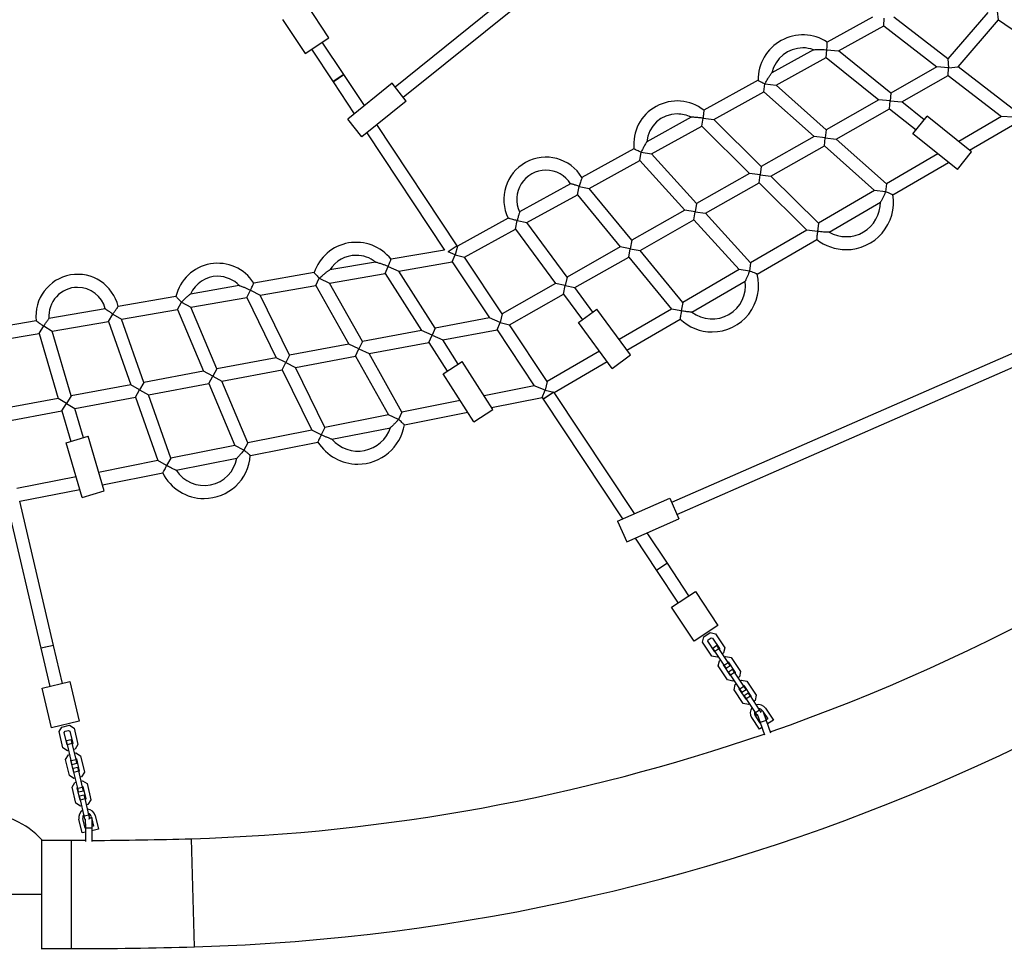
# Model space of a CAD drawing. Units: millimetres. Extents: x 3611 to 21270, y 1916 to 19211.
# Drawn here: x 13573 to 14785, y 5762 to 6905 of the extents above; entities that cross this region are included whole.
import ezdxf

# ---------------------------------------------------------------- set-up
doc = ezdxf.new("R2010")
doc.units = ezdxf.units.MM
doc.layers.add('Dimensions', color=7, linetype='Continuous')
doc.styles.get("Standard").update_dxf_attribs({"font": 'arial.ttf'})
doc.dimstyles.new('ISO-25', dxfattribs={"dimtxt": 2.5, "dimasz": 2.5, "dimexe": 1.25, "dimexo": 0.625, "dimtad": 1, "dimtxsty": 'Standard', "dimcen": 2.5, "dimadec": 0, "dimazin": 0, "dimtfac": 1, "dimtmove": 0, "dimatfit": 3, "dimfxl": 1, "dimarcsym": 0})

# ---------------------------------------------------------------- blocks, each defined once
blk = doc.blocks.new('*D30')
at = {"layer": 'Defpoints', "color": 0, "transparency": 16777216}
for p in [(11240.2, 15879.6), (13699.9, 4238.3), (21233.8, 4238.3)]:
    blk.add_point(p, dxfattribs=at)
at = {"layer": 'Dimensions', "color": 0, "lineweight": -2, "transparency": 16777216}
for p, q in [((11240.8, 15879.6), (21235.1, 15879.6)), ((21233.8, 15877.1), (21233.8, 4240.8)), ((13700.5, 4238.3), (21235.1, 4238.3))]:
    blk.add_line(p, q, dxfattribs=at)
at = {"layer": 'Dimensions', "color": 0, "transparency": 16777216}
for points in [[(21233.4, 15877.1), (21234.2, 15877.1), (21233.8, 15879.6)], [(21233.4, 4240.8), (21234.2, 4240.8), (21233.8, 4238.3)]]:
    blk.add_solid(points, dxfattribs=at)
at = {"layer": 'Dimensions', "color": 0, "transparency": 16777216, "insert": (21105.6, 10059), "char_height": 250, "attachment_point": 5, "rotation": 90}
blk.add_mtext('11641', dxfattribs=at)
blk = doc.blocks.new('*D31')
at = {"layer": 'Defpoints', "color": 0, "transparency": 16777216}
for p in [(3610.8, 11868.6), (17705.8, 7844.7), (17705.8, 1951.4)]:
    blk.add_point(p, dxfattribs=at)
at = {"layer": 'Dimensions', "color": 0, "lineweight": -2, "transparency": 16777216}
for p, q in [((3610.8, 11868), (3610.8, 1950.1)), ((17705.8, 7844.1), (17705.8, 1950.1)), ((3613.3, 1951.4), (17703.3, 1951.4))]:
    blk.add_line(p, q, dxfattribs=at)
at = {"layer": 'Dimensions', "color": 0, "transparency": 16777216}
for points in [[(3613.3, 1951.8), (3613.3, 1951), (3610.8, 1951.4)], [(17703.3, 1951.8), (17703.3, 1951), (17705.8, 1951.4)]]:
    blk.add_solid(points, dxfattribs=at)
at = {"layer": 'Dimensions', "color": 0, "transparency": 16777216, "insert": (10658.3, 2079.7), "char_height": 250, "attachment_point": 5}
blk.add_mtext('14095', dxfattribs=at)
blk = doc.blocks.new('*D32')
at = {"layer": 'Defpoints', "color": 0, "transparency": 16777216}
for p in [(5110.8, 11868.6), (16264.1, 8466.5), (16264.1, 3120.7)]:
    blk.add_point(p, dxfattribs=at)
at = {"layer": 'Dimensions', "color": 0, "lineweight": -2, "transparency": 16777216}
for p, q in [((5110.8, 11868), (5110.8, 3119.5)), ((16264.1, 8465.9), (16264.1, 3119.5)), ((5113.3, 3120.7), (16261.6, 3120.7))]:
    blk.add_line(p, q, dxfattribs=at)
at = {"layer": 'Dimensions', "color": 0, "transparency": 16777216}
for points in [[(5113.3, 3121.1), (5113.3, 3120.3), (5110.8, 3120.7)], [(16261.6, 3121.1), (16261.6, 3120.3), (16264.1, 3120.7)]]:
    blk.add_solid(points, dxfattribs=at)
at = {"layer": 'Dimensions', "color": 0, "transparency": 16777216, "insert": (10687.4, 3249.1), "char_height": 250, "attachment_point": 5}
blk.add_mtext('11153', dxfattribs=at)
blk = doc.blocks.new('*D33')
at = {"layer": 'Defpoints', "color": 0, "transparency": 16777216}
for p in [(11940, 14379.5), (13526.5, 5728.9), (19433, 5728.9)]:
    blk.add_point(p, dxfattribs=at)
at = {"layer": 'Dimensions', "color": 0, "lineweight": -2, "transparency": 16777216}
for p, q in [((11940.6, 14379.5), (19434.3, 14379.5)), ((19433, 14377), (19433, 5731.4)), ((13527.1, 5728.9), (19434.3, 5728.9))]:
    blk.add_line(p, q, dxfattribs=at)
at = {"layer": 'Dimensions', "color": 0, "transparency": 16777216}
for points in [[(19432.6, 14377), (19433.4, 14377), (19433, 14379.5)], [(19432.6, 5731.4), (19433.4, 5731.4), (19433, 5728.9)]]:
    blk.add_solid(points, dxfattribs=at)
at = {"layer": 'Dimensions', "color": 0, "transparency": 16777216, "insert": (19304.7, 10054.2), "char_height": 250, "attachment_point": 5, "rotation": 90}
blk.add_mtext('8651', dxfattribs=at)

msp = doc.modelspace()

# ---------------------------------------------------------------- linework, layer by layer
for p, q in [((14343.5, 7070.3), (14035.1, 6822.1)), ((14045.1, 6809.7), (14353.5, 7057.8)), ((13953.5, 6882.8), (13925.9, 6924.5)), ((14622.4, 6908.1), (14566.9, 6877.5)), ((14636.3, 6897.4), (14637, 6907)), ((14715.1, 6856.9), (14648.6, 6908.1)), ((14764.5, 6914.1), (14715.1, 6856.9)), ((14777.7, 6904.9), (14776.4, 6915.6)), ((13896.7, 6905.2), (13924.3, 6863.5)), ((14580.6, 6866.8), (14636.3, 6897.4)), ((14636.3, 6897.4), (14701.8, 6847)), ((14727.8, 6847.2), (14777.7, 6904.9)), ((14777.7, 6904.9), (14810, 6882.6)), ((13924.3, 6863.5), (13953.5, 6882.8)), ((13972, 6837.6), (13945.5, 6877.6)), ((13932.2, 6868.8), (13958.7, 6828.7)), ((14550, 6868.1), (14498.8, 6839.9)), ((14503.9, 6824.5), (14565.5, 6858.4)), ((14565.5, 6858.4), (14566.3, 6868)), ((14565.5, 6858.4), (14630.2, 6806.3)), ((14566.3, 6868), (14580.6, 6866.8)), ((14645.2, 6814.8), (14580.6, 6866.8)), ((14701.8, 6847), (14645.2, 6814.8)), ((14716.2, 6846), (14701.8, 6847)), ((14715.1, 6856.9), (14716.2, 6846)), ((14715.6, 6836.4), (14716.2, 6846)), ((14716.2, 6846), (14715.7, 6846.4)), ((14716.2, 6846), (14715.9, 6846.5)), ((14716.2, 6846), (14727.8, 6847.2)), ((14794.3, 6796), (14727.8, 6847.2)), ((13958.7, 6828.7), (13972, 6837.6)), ((13972, 6837.6), (13959.1, 6829)), ((13997.3, 6799.4), (13972, 6837.6)), ((14658.6, 6804), (14715.6, 6836.4)), ((14715.6, 6836.4), (14781.2, 6785.9)), ((13959.1, 6829), (13958.7, 6828.7)), ((13958.7, 6828.7), (13984.8, 6789.4)), ((14031.3, 6826.8), (13976.8, 6782.9)), ((14048.9, 6805), (14031.3, 6826.8)), ((14481.8, 6830.6), (14415, 6793.7)), ((14489, 6816.3), (14490.1, 6826)), ((14490.1, 6826), (14503.9, 6824.5)), ((14565.4, 6769.5), (14503.9, 6824.5)), ((14427.2, 6782.2), (14489, 6816.3)), ((14489, 6816.3), (14550.8, 6761.2)), ((14645.2, 6814.8), (14644.4, 6805.2)), ((14048.9, 6805), (13994.3, 6761.1)), ((14630.2, 6806.3), (14565.4, 6769.5)), ((14644.4, 6805.2), (14630.2, 6806.3)), ((14643.6, 6795.5), (14644.4, 6805.2)), ((14644.4, 6805.2), (14658.6, 6804)), ((14686.1, 6781.8), (14658.6, 6804)), ((14399.2, 6785), (14344.9, 6755)), ((14578, 6758.3), (14643.6, 6795.5)), ((14643.6, 6795.5), (14676.1, 6769.4)), ((14672.3, 6764.7), (14689.9, 6786.5)), ((14744.4, 6742.6), (14689.9, 6786.5)), ((14781.2, 6785.9), (14728.7, 6755.3)), ((14795.5, 6785), (14781.2, 6785.9)), ((13994.3, 6761.1), (13976.8, 6782.9)), ((14111.5, 6627), (14012.8, 6776)), ((14350.5, 6739.9), (14412.6, 6774.1)), ((14412.6, 6774.1), (14414, 6784)), ((14412.6, 6774.1), (14471.3, 6716)), ((14414, 6784), (14427.2, 6782.2)), ((14485.7, 6724.3), (14427.2, 6782.2)), ((14742, 6744.6), (14794.8, 6775.4)), ((14000.3, 6765.9), (14095.8, 6621.7)), ((14550.8, 6761.2), (14485.7, 6724.3)), ((14564.4, 6759.7), (14550.8, 6761.2)), ((14565.4, 6769.5), (14564.4, 6759.7)), ((14726.9, 6720.8), (14672.3, 6764.7)), ((14497.5, 6712.6), (14563.4, 6749.9)), ((14563.4, 6749.9), (14564.4, 6759.7)), ((14563.4, 6749.9), (14625.1, 6694.9)), ((14564.4, 6759.7), (14578, 6758.3)), ((14639.6, 6703.3), (14578, 6758.3)), ((14329, 6746.3), (14265, 6711)), ((14336.1, 6731.9), (14337.8, 6742)), ((14337.8, 6742), (14350.5, 6739.9)), ((14406, 6679), (14350.5, 6739.9)), ((14702.8, 6740.2), (14639.6, 6703.3)), ((14726.9, 6720.8), (14744.4, 6742.6)), ((14273.9, 6697.6), (14336.1, 6731.9)), ((14336.1, 6731.9), (14391.8, 6670.9)), ((14485.7, 6724.3), (14484.4, 6714.3)), ((14647.6, 6689.5), (14716.1, 6729.5)), ((14471.3, 6716), (14406, 6679)), ((14484.4, 6714.3), (14471.3, 6716)), ((14483.1, 6704.4), (14484.4, 6714.3)), ((14484.4, 6714.3), (14497.5, 6712.6)), ((14556.1, 6654.6), (14497.5, 6712.6)), ((14251, 6703.3), (14188.3, 6668.7)), ((14259.6, 6689.7), (14261.6, 6700)), ((14261.6, 6700), (14273.9, 6697.6)), ((14417.1, 6666.9), (14483.1, 6704.4)), ((14483.1, 6704.4), (14541.8, 6646.3)), ((14639.6, 6703.3), (14638.6, 6693.5)), ((14197.3, 6655.4), (14259.6, 6689.7)), ((14259.6, 6689.7), (14312.2, 6625.7)), ((14326.3, 6633.7), (14273.9, 6697.6)), ((14625.1, 6694.9), (14556.1, 6654.6)), ((14638.6, 6693.5), (14625.1, 6694.9)), ((14406, 6679), (14404.4, 6668.9)), ((14569.1, 6643.7), (14632.4, 6680.6)), ((14391.8, 6670.9), (14326.3, 6633.7)), ((14404.4, 6668.9), (14391.8, 6670.9)), ((14402.8, 6658.8), (14404.4, 6668.9)), ((14404.4, 6668.9), (14417.1, 6666.9)), ((14472.6, 6605.9), (14417.1, 6666.9)), ((14174.3, 6660.9), (14111.8, 6626.5)), ((14183.1, 6647.6), (14185.4, 6657.9)), ((14185.4, 6657.9), (14197.3, 6655.4)), ((14246.7, 6588.5), (14197.3, 6655.4)), ((14336.6, 6621.2), (14402.8, 6658.8)), ((14402.8, 6658.8), (14458.5, 6597.7)), ((14556.1, 6654.6), (14554.8, 6644.6)), ((14120.7, 6613.1), (14183.1, 6647.6)), ((14183.1, 6647.6), (14232.6, 6580.5)), ((14541.8, 6646.3), (14472.6, 6605.9)), ((14554.8, 6644.6), (14541.8, 6646.3)), ((14111.5, 6627), (14100.5, 6619.7)), ((14111.8, 6626.5), (14111.5, 6627)), ((14326.3, 6633.7), (14324.4, 6623.4)), ((14480.6, 6592.1), (14553.9, 6634.8)), ((14095.8, 6621.7), (14030.1, 6610.4)), ((14109.2, 6615.9), (14100.5, 6619.7)), ((14105.4, 6607.2), (14109.2, 6615.9)), ((14108.9, 6616.5), (14109.2, 6615.9)), ((14109.1, 6616.6), (14109.2, 6615.9)), ((14111.8, 6626.5), (14109.2, 6615.9)), ((14109.2, 6615.9), (14120.7, 6613.1)), ((14312.2, 6625.7), (14246.7, 6588.5)), ((14324.4, 6623.4), (14312.2, 6625.7)), ((14322.5, 6613.1), (14324.4, 6623.4)), ((14324.4, 6623.4), (14336.6, 6621.2)), ((14389.1, 6557.3), (14336.6, 6621.2)), ((14011, 6607), (13954.7, 6597.3)), ((14039.8, 6595.8), (14105.4, 6607.2)), ((14105.4, 6607.2), (14151.1, 6538.2)), ((14167, 6543.2), (14120.7, 6613.1)), ((14256.2, 6575.5), (14322.5, 6613.1)), ((14322.5, 6613.1), (14375.1, 6549.1)), ((14472.6, 6605.9), (14471, 6595.8)), ((13935.5, 6594), (13861.2, 6581.1)), ((13954.3, 6581), (14022.7, 6592.8)), ((14022.7, 6592.8), (14026.5, 6601.6)), ((14022.7, 6592.8), (14067.4, 6522.6)), ((14026.5, 6601.6), (14039.8, 6595.8)), ((14084.4, 6525.8), (14039.8, 6595.8)), ((14458.5, 6597.7), (14389.1, 6557.3)), ((14471, 6595.8), (14458.5, 6597.7)), ((13937.6, 6578.1), (13941.8, 6587)), ((13941.8, 6587), (13954.3, 6581)), ((13994.8, 6509.1), (13954.3, 6581)), ((14232.6, 6580.5), (14167, 6543.2)), ((14244.4, 6578), (14232.6, 6580.5)), ((14246.7, 6588.5), (14244.4, 6578)), ((14990.9, 6580.7), (14375.4, 6311)), ((14400.4, 6545.3), (14466, 6583.6)), ((13843.4, 6578), (13783.3, 6567.6)), ((13852.5, 6563.4), (13857.1, 6572.3)), ((13857.1, 6572.3), (13868.9, 6566.2)), ((13868.9, 6566.2), (13937.6, 6578.1)), ((13937.6, 6578.1), (13978.2, 6506)), ((14175.8, 6529.8), (14242.2, 6567.5)), ((14242.2, 6567.5), (14244.4, 6578)), ((14242.2, 6567.5), (14265.5, 6535.9)), ((14244.4, 6578), (14256.2, 6575.5)), ((14278.4, 6545.4), (14256.2, 6575.5)), ((13765.4, 6564.5), (13694.3, 6552.2)), ((13767.4, 6548.7), (13772.3, 6557.6)), ((13772.3, 6557.6), (13783.6, 6551.5)), ((13783.6, 6551.5), (13852.5, 6563.4)), ((13852.5, 6563.4), (13888.8, 6489.3)), ((13905.2, 6492.3), (13868.9, 6566.2)), ((14381.8, 6296.4), (14997.3, 6566.1)), ((14389.1, 6557.3), (14387.2, 6546.9)), ((13678.5, 6549.5), (13609.2, 6537.5)), ((13682.3, 6533.9), (13687.6, 6543)), ((13687.6, 6543), (13698.3, 6536.7)), ((13698.3, 6536.7), (13767.4, 6548.7)), ((13767.4, 6548.7), (13799.5, 6472.6)), ((13815.6, 6475.6), (13783.6, 6551.5)), ((14167, 6543.2), (14164.4, 6532.6)), ((14260.7, 6532.4), (14283.2, 6549)), ((14324.8, 6492.7), (14283.2, 6549)), ((14375.1, 6549.1), (14310.8, 6511.6)), ((14387.2, 6546.9), (14375.1, 6549.1)), ((13593.4, 6534.8), (13524.2, 6522.8)), ((13613.1, 6521.9), (13682.3, 6533.9)), ((13682.3, 6533.9), (13710.1, 6456)), ((13726, 6458.9), (13698.3, 6536.7)), ((14151.1, 6538.2), (14084.4, 6525.8)), ((14164.4, 6532.6), (14151.1, 6538.2)), ((14160.7, 6523.7), (14164.4, 6532.6)), ((14164.4, 6532.6), (14164.1, 6533.1)), ((14164.4, 6532.6), (14164.3, 6533.2)), ((14164.4, 6532.6), (14175.8, 6529.8)), ((14302.3, 6476.1), (14260.7, 6532.4)), ((14320.4, 6498.7), (14385.7, 6536.8)), ((13527.8, 6507.2), (13597.2, 6519.2)), ((13597.2, 6519.2), (13602.8, 6528.3)), ((13597.2, 6519.2), (13620.7, 6439.3)), ((13602.8, 6528.3), (13613.1, 6521.9)), ((13636.5, 6442.2), (13613.1, 6521.9)), ((14067.4, 6522.6), (13994.8, 6509.1)), ((14080.6, 6516.9), (14067.4, 6522.6)), ((14084.4, 6525.8), (14080.6, 6516.9)), ((14093.7, 6511.2), (14160.7, 6523.7)), ((14160.7, 6523.7), (14206.4, 6454.7)), ((14222.2, 6459.9), (14175.8, 6529.8)), ((13978.2, 6506), (13905.2, 6492.3)), ((13990.6, 6500.1), (13978.2, 6506)), ((13994.8, 6509.1), (13990.6, 6500.1)), ((14003.1, 6494.3), (14076.7, 6508.1)), ((14076.7, 6508.1), (14080.6, 6516.9)), ((14076.7, 6508.1), (14099.3, 6472.7)), ((14080.6, 6516.9), (14093.7, 6511.2)), ((14112.8, 6481.3), (14093.7, 6511.2)), ((13986.4, 6491.2), (13990.6, 6500.1)), ((13990.6, 6500.1), (14003.1, 6494.3)), ((14043.5, 6422.4), (14003.1, 6494.3)), ((14286.5, 6497.4), (14222.2, 6459.9)), ((13888.8, 6489.3), (13815.6, 6475.6)), ((13900.7, 6483.4), (13888.8, 6489.3)), ((13896.2, 6474.4), (13900.7, 6483.4)), ((13905.2, 6492.3), (13900.7, 6483.4)), ((13900.7, 6483.4), (13912.5, 6477.4)), ((13912.5, 6477.4), (13986.4, 6491.2)), ((13986.4, 6491.2), (14027, 6419.1)), ((14094.2, 6469.4), (14117.8, 6484.5)), ((14155.5, 6425.5), (14117.8, 6484.5)), ((14231, 6446.5), (14296.1, 6484.5)), ((14302.3, 6476.1), (14324.8, 6492.7)), ((13799.5, 6472.6), (13726, 6458.9)), ((13810.7, 6466.6), (13799.5, 6472.6)), ((13815.6, 6475.6), (13810.7, 6466.6)), ((13821.9, 6460.5), (13896.2, 6474.4)), ((13896.2, 6474.4), (13932.5, 6400.3)), ((13948.7, 6403.5), (13912.5, 6477.4)), ((13726, 6458.9), (13720.8, 6449.8)), ((13731.5, 6443.7), (13805.9, 6457.5)), ((13805.9, 6457.5), (13810.7, 6466.6)), ((13805.9, 6457.5), (13837.9, 6381.5)), ((13810.7, 6466.6), (13821.9, 6460.5)), ((13853.9, 6384.7), (13821.9, 6460.5)), ((14131.9, 6410.4), (14094.2, 6469.4)), ((14222.2, 6459.9), (14219.7, 6449.2)), ((13710.1, 6456), (13636.5, 6442.2)), ((13720.8, 6449.8), (13710.1, 6456)), ((13715.5, 6440.7), (13720.8, 6449.8)), ((13720.8, 6449.8), (13731.5, 6443.7)), ((14206.4, 6454.7), (14144.6, 6442.4)), ((14219.7, 6449.2), (14206.4, 6454.7)), ((14215.9, 6440.3), (14219.7, 6449.2)), ((14230.4, 6446.7), (14217.4, 6438.1)), ((14230.4, 6446.7), (14217.8, 6438.4)), ((14219.7, 6449.2), (14230.4, 6446.7)), ((14329.7, 6297.5), (14231, 6446.5)), ((13620.7, 6439.3), (13546.9, 6425.5)), ((13630.8, 6433), (13620.7, 6439.3)), ((13636.5, 6442.2), (13630.8, 6433)), ((13641, 6426.8), (13715.5, 6440.7)), ((13715.5, 6440.7), (13743.3, 6362.7)), ((13759.2, 6365.9), (13731.5, 6443.7)), ((14115.2, 6436.6), (14043.5, 6422.4)), ((14153.9, 6428), (14215.9, 6440.3)), ((14215.9, 6440.3), (14217.4, 6438.1)), ((14217.8, 6438.4), (14217.4, 6438.1)), ((14217.4, 6438.1), (14314.8, 6291)), ((13550.6, 6409.9), (13625.2, 6423.8)), ((13625.2, 6423.8), (13630.8, 6433)), ((13625.2, 6423.8), (13636.2, 6386.4)), ((13630.8, 6433), (13641, 6426.8)), ((13651.5, 6390.9), (13641, 6426.8)), ((14043.5, 6422.4), (14039.4, 6413.4)), ((14046.6, 6406.7), (14124.4, 6422.1)), ((14131.9, 6410.4), (14155.5, 6425.5)), ((14027, 6419.1), (13948.7, 6403.5)), ((14039.4, 6413.4), (14027, 6419.1)), ((13932.5, 6400.3), (13853.9, 6384.7)), ((13944.2, 6394.5), (13932.5, 6400.3)), ((13948.7, 6403.5), (13944.2, 6394.5)), ((13957.4, 6388.9), (14029.3, 6403.2)), ((13630.4, 6384.7), (13657.3, 6392.6)), ((13650.2, 6317.5), (13630.4, 6384.7)), ((13677, 6325.4), (13657.3, 6392.6)), ((13853.9, 6384.7), (13849.1, 6375.6)), ((13857, 6369), (13940.1, 6385.5)), ((13837.9, 6381.5), (13759.2, 6365.9)), ((13849.1, 6375.6), (13837.9, 6381.5)), ((13743.3, 6362.7), (13670.3, 6348.2)), ((13754, 6356.7), (13743.3, 6362.7)), ((13759.2, 6365.9), (13754, 6356.7)), ((13765.7, 6350.9), (13840.5, 6365.7)), ((13642.8, 6342.8), (13569.7, 6328.2)), ((13674.9, 6332.8), (13749.2, 6347.6)), ((13573.3, 6312.7), (13647.3, 6327.3)), ((13650.2, 6317.5), (13677, 6325.4)), ((13614.8, 6135.4), (13573.3, 6312.7)), ((14308.9, 6288.4), (14373, 6316.5)), ((14373, 6316.5), (14384.2, 6290.9)), ((13557.7, 6309.3), (13599.2, 6131.8)), ((14308.9, 6288.4), (14320.1, 6262.8)), ((14320.1, 6262.8), (14384.2, 6290.9)), ((14330.5, 6267.3), (14356.8, 6227.5)), ((14370.2, 6236.4), (14345.4, 6273.8)), ((14370.2, 6236.4), (14356.8, 6227.5)), ((14357.3, 6227.8), (14356.8, 6227.5)), ((14356.8, 6227.5), (14383.3, 6187.5)), ((14370.2, 6236.4), (14357.3, 6227.8)), ((14396.7, 6196.3), (14370.2, 6236.4)), ((14375.4, 6182.3), (14404.6, 6201.6)), ((14404.6, 6201.6), (14432.2, 6159.9)), ((14403, 6140.6), (14375.4, 6182.3)), ((14432.2, 6159.9), (14403, 6140.6)), ((14413.5, 6139.2), (14414.9, 6145.8)), ((14414.9, 6145.8), (14422.8, 6151.1)), ((14420.2, 6142.2), (14424, 6144.7)), ((14422.8, 6151.1), (14429.4, 6149.7)), ((14424, 6144.7), (14425.7, 6144.3)), ((14425.7, 6144.3), (14434.3, 6131.4)), ((14429.4, 6149.7), (14440.7, 6132.6)), ((13614.8, 6135.4), (13599.2, 6131.8)), ((13599.7, 6131.9), (13599.2, 6131.8)), ((13599.2, 6131.8), (13610.2, 6085)), ((13614.8, 6135.4), (13599.7, 6131.9)), ((13625.8, 6088.7), (13614.8, 6135.4)), ((14424.8, 6122.2), (14413.5, 6139.2)), ((14419.9, 6140.5), (14420.2, 6142.2)), ((14428.5, 6127.5), (14419.9, 6140.5)), ((14426, 6132.2), (14431, 6135.5)), ((14428.6, 6128.2), (14426, 6132.2)), ((14428.6, 6128.2), (14433.6, 6131.5)), ((14433.6, 6131.5), (14431, 6135.5)), ((14444.9, 6114.5), (14433.6, 6131.5)), ((14434.3, 6131.4), (14434.2, 6130.7)), ((14440.7, 6132.6), (14439.3, 6126.1)), ((14431.4, 6120.8), (14424.8, 6122.2)), ((14429.1, 6127.4), (14428.5, 6127.5)), ((14439.9, 6111.2), (14428.6, 6128.2)), ((14432.9, 6121.8), (14431.4, 6120.8)), ((14439.3, 6126.1), (14437.9, 6125.1)), ((14440.6, 6120.9), (14442.1, 6121.9)), ((14442.1, 6121.9), (14448.7, 6120.5)), ((14448.7, 6120.5), (14460, 6103.5)), ((14432.8, 6110.1), (14434.2, 6116.6)), ((14444.2, 6093), (14432.8, 6110.1)), ((14434.2, 6116.6), (14435.6, 6117.6)), ((14439.2, 6111.3), (14439.4, 6112)), ((14447.8, 6098.4), (14439.2, 6111.3)), ((14439.9, 6111.2), (14444.9, 6114.5)), ((14442.5, 6107.2), (14439.9, 6111.2)), ((14442.5, 6107.2), (14447.5, 6110.5)), ((14444.4, 6115.3), (14445.1, 6115.2)), ((14447.5, 6110.5), (14444.9, 6114.5)), ((14445.1, 6115.2), (14453.6, 6102.2)), ((14445.3, 6103), (14450.3, 6106.3)), ((14452.9, 6102.4), (14450.3, 6106.3)), ((14447.9, 6099.1), (14445.3, 6103)), ((14448.5, 6098.2), (14447.8, 6098.4)), ((14447.9, 6099.1), (14452.9, 6102.4)), ((14459.2, 6082), (14447.9, 6099.1)), ((14464.2, 6085.3), (14452.9, 6102.4)), ((14453.6, 6102.2), (14453.5, 6101.5)), ((14458.7, 6096.9), (14457.2, 6095.9)), ((14460, 6103.5), (14458.7, 6096.9)), ((13600.9, 6082.9), (13635, 6090.8)), ((13612.3, 6034.2), (13600.9, 6082.9)), ((13635, 6090.8), (13646.4, 6042.1)), ((14450.7, 6091.6), (14444.2, 6093)), ((14452.2, 6092.6), (14450.7, 6091.6)), ((14452.2, 6080.9), (14453.5, 6087.5)), ((14453.5, 6087.5), (14455, 6088.4)), ((14458.5, 6082.1), (14458.7, 6082.8)), ((14467.1, 6069.2), (14458.5, 6082.1)), ((14459.2, 6082), (14464.2, 6085.3)), ((14461.9, 6078), (14459.2, 6082)), ((14460, 6091.7), (14461.4, 6092.7)), ((14461.4, 6092.7), (14468, 6091.4)), ((14463.7, 6086.1), (14464.4, 6086)), ((14466.9, 6081.3), (14464.2, 6085.3)), ((14464.4, 6086), (14472.9, 6073)), ((14468, 6091.4), (14479.3, 6074.3)), ((14463.5, 6063.8), (14452.2, 6080.9)), ((14461.9, 6078), (14466.9, 6081.3)), ((14464.6, 6073.8), (14469.6, 6077.1)), ((14467.2, 6069.9), (14464.6, 6073.8)), ((14467.2, 6069.9), (14472.2, 6073.2)), ((14478.6, 6052.8), (14467.2, 6069.9)), ((14472.2, 6073.2), (14469.6, 6077.1)), ((14483.6, 6056.1), (14472.2, 6073.2)), ((14472.9, 6073), (14472.8, 6072.3)), ((14479.3, 6074.3), (14478, 6067.7)), ((14470.1, 6062.5), (14463.5, 6063.8)), ((14467.8, 6069), (14467.1, 6069.2)), ((14471.5, 6063.4), (14470.1, 6062.5)), ((14478, 6067.7), (14476.5, 6066.7)), ((14491, 6058), (14500.5, 6043.6)), ((14483.4, 6032.3), (14473.9, 6046.7)), ((14484.5, 6039.8), (14478.1, 6049.5)), ((14478.6, 6052.8), (14483.6, 6056.1)), ((14481.2, 6048.8), (14478.6, 6052.8)), ((14480.7, 6050.7), (14484.2, 6040.6)), ((14481.2, 6048.8), (14481.3, 6048.9)), ((14485.7, 6052.9), (14483.6, 6056.1)), ((14487.1, 6054.8), (14484.9, 6054.1)), ((14486.8, 6055.3), (14487.2, 6054.6)), ((14487.7, 6054.8), (14491.8, 6043.2)), ((14488.4, 6052.8), (14493.6, 6045)), ((13646.4, 6042.1), (13612.3, 6034.2)), ((13621.7, 6029.3), (13625.2, 6035)), ((13625.2, 6035), (13634.5, 6037.1)), ((13634.5, 6037.1), (13640.2, 6033.6)), ((13640.2, 6033.6), (13644.8, 6013.7)), ((14486.4, 6034.3), (14483.4, 6032.3)), ((14491.8, 6043.2), (14484.2, 6040.6)), ((14484.2, 6040.6), (14489.5, 6025.3)), ((14493.6, 6045), (14491.6, 6043.7)), ((14491.8, 6043.2), (14497, 6027.9)), ((14500.5, 6043.6), (14493.3, 6038.8)), ((13626.3, 6009.3), (13621.7, 6029.3)), ((13628.1, 6028.2), (13629, 6029.7)), ((13631.6, 6013.1), (13628.1, 6028.2)), ((13629, 6029.7), (13633.4, 6030.7)), ((13633.4, 6030.7), (13634.9, 6029.8)), ((13634.9, 6029.8), (13638.4, 6014.7)), ((13632.1, 6005.8), (13626.3, 6009.3)), ((13630.9, 6018.3), (13636.7, 6019.7)), ((13632, 6013.7), (13630.9, 6018.3)), ((13632.2, 6012.7), (13631.6, 6013.1)), ((13632, 6013.7), (13637.8, 6015.1)), ((13636.7, 5993.8), (13632, 6013.7)), ((13637.8, 6015.1), (13636.7, 6019.7)), ((13642.5, 5995.1), (13637.8, 6015.1)), ((13638.4, 6014.7), (13638.1, 6014.1)), ((13644.8, 6013.7), (13641.3, 6007.9)), ((13629.6, 5995.2), (13633.2, 6000.9)), ((13633.8, 6006.2), (13632.1, 6005.8)), ((13633.2, 6000.9), (13634.9, 6001.3)), ((13641.3, 6007.9), (13639.6, 6007.5)), ((13640.7, 6002.7), (13642.4, 6003.1)), ((13642.4, 6003.1), (13648.1, 5999.5)), ((13648.1, 5999.5), (13652.8, 5979.6)), ((13634.3, 5975.2), (13629.6, 5995.2)), ((13636.1, 5994.1), (13636.4, 5994.7)), ((13639.6, 5979), (13636.1, 5994.1)), ((13636.7, 5993.8), (13642.5, 5995.1)), ((13637.7, 5989.1), (13636.7, 5993.8)), ((13637.7, 5989.1), (13643.6, 5990.5)), ((13638.9, 5984.3), (13644.7, 5985.6)), ((13642.3, 5996.1), (13642.9, 5995.7)), ((13643.6, 5990.5), (13642.5, 5995.1)), ((13642.9, 5995.7), (13646.4, 5980.6)), ((13645.8, 5981), (13644.7, 5985.6)), ((13640, 5971.7), (13634.3, 5975.2)), ((13640, 5979.6), (13638.9, 5984.3)), ((13640.2, 5978.7), (13639.6, 5979)), ((13640, 5979.6), (13645.8, 5981)), ((13644.6, 5959.7), (13640, 5979.6)), ((13650.5, 5961.1), (13645.8, 5981)), ((13646.4, 5980.6), (13646, 5980)), ((13649.3, 5973.9), (13647.6, 5973.5)), ((13652.8, 5979.6), (13649.3, 5973.9)), ((13637.6, 5961.1), (13641.2, 5966.8)), ((13642.3, 5941.2), (13637.6, 5961.1)), ((13641.7, 5972.1), (13640, 5971.7)), ((13641.2, 5966.8), (13642.9, 5967.2)), ((13644, 5960.1), (13644.4, 5960.7)), ((13644.6, 5959.7), (13650.5, 5961.1)), ((13648.7, 5968.6), (13650.4, 5969)), ((13650.2, 5962), (13650.8, 5961.7)), ((13650.4, 5969), (13656.1, 5965.4)), ((13651.6, 5956.4), (13650.5, 5961.1)), ((13650.8, 5961.7), (13654.4, 5946.5)), ((13656.1, 5965.4), (13660.8, 5945.5)), ((13647.6, 5944.9), (13644, 5960.1)), ((13645.7, 5955.1), (13644.6, 5959.7)), ((13645.7, 5955.1), (13651.6, 5956.4)), ((13646.9, 5950.2), (13652.7, 5951.5)), ((13647.9, 5945.6), (13646.9, 5950.2)), ((13653.8, 5946.9), (13652.7, 5951.5)), ((13648, 5937.6), (13642.3, 5941.2)), ((13648.2, 5944.6), (13647.6, 5944.9)), ((13647.9, 5945.6), (13653.8, 5946.9)), ((13652.6, 5925.6), (13647.9, 5945.6)), ((13649.7, 5938), (13648, 5937.6)), ((13658.4, 5927), (13653.8, 5946.9)), ((13654.4, 5946.5), (13654, 5945.9)), ((13657.2, 5939.8), (13655.5, 5939.4)), ((13660.8, 5945.5), (13657.2, 5939.8)), ((13652.6, 5925.6), (13658.4, 5927)), ((13653.7, 5921), (13652.6, 5925.6)), ((13659.5, 5922.3), (13658.4, 5927)), ((13661.2, 5925), (13661.8, 5922.7)), ((13666.1, 5926.2), (13670, 5909.4)), ((13650, 5904.7), (13646.1, 5921.5)), ((13653.8, 5910.7), (13651, 5922.6)), ((13653.7, 5921), (13653.9, 5921)), ((13653.9, 5921.7), (13654, 5910.4)), ((13658, 5922), (13659.5, 5922.3)), ((13661.7, 5922.9), (13659.4, 5922.9)), ((13661.9, 5922.7), (13662, 5910.4)), ((13661.9, 5922), (13664, 5913.1)), ((13664, 5913.1), (13662, 5912.6)), ((13654, 5905.6), (13650, 5904.7)), ((13654, 5910.8), (13653.8, 5910.7)), ((13662, 5910.4), (13654, 5910.4)), ((13654, 5910.4), (13654, 5894.2)), ((13662, 5910.4), (13662, 5894.3)), ((13670, 5909.4), (13662, 5907.5)), ((13600.4, 5828.9), (13600.4, 5896.2)), ((13636.5, 5895.4), (13600.4, 5895.4)), ((13654, 5895.4), (13636.5, 5895.4)), ((13636.5, 5895.4), (13636.5, 5762.4)), ((13788.4, 5764.7), (13784.4, 5897.6)), ((13600.4, 5828.9), (13452.5, 5828.9)), ((13600.4, 5761.6), (13600.4, 5828.9)), ((13600.4, 5762.4), (13636.5, 5762.4))]:
    msp.add_line(p, q)
for centre, radius, start, end in [((13712.9, 8280), 2516.5, 271.7189, 358.2811), ((14536.8, 6831.4), 55, 56.8453, 180.9109), ((14536.8, 6831.4), 39, 90, 167.4699), ((14536.8, 6831.4), 39, 70.3311, 90), ((14382.1, 6751.7), 53.4, 51.7963, 185.9559), ((14382.1, 6751.7), 37.4, 90, 174.9805), ((14382.1, 6751.7), 37.4, 62.7372, 90), ((14220.7, 6684), 51.9, 31.2704, 206.4689), ((14220.7, 6684), 35.9, 90, 205.4171), ((14220.7, 6684), 35.9, 32.3543, 90), ((14590.1, 6680.4), 58.2, 270, 9.1177), ((14590.1, 6680.4), 42.2, 240.1107, 0.3907), ((13987.2, 6576.6), 54.6, 38.1866, 161.4537), ((14590.1, 6680.4), 58.2, 231.3879, 270), ((13987.2, 6576.6), 38.6, 90, 147.5742), ((13987.2, 6576.6), 38.6, 52.103, 90), ((13816.8, 6552.6), 52.8, 32.6877, 166.9495), ((13644.4, 6540.5), 51.3, 13.1729, 186.4552), ((14425.2, 6578.1), 57.1, 270, 14.245), ((13816.8, 6552.6), 36.8, 90, 155.907), ((13816.8, 6552.6), 36.8, 43.7361, 90), ((14425.2, 6578.1), 41.1, 232.8304, 7.666), ((13644.4, 6540.5), 35.3, 90, 184.956), ((13644.4, 6540.5), 35.3, 14.7518, 90), ((14425.2, 6578.1), 57.1, 226.2555, 270), ((13712.9, 8280), 2383.5, 289.1965, 309.5026), ((13989.3, 6416.6), 42.2, 220.8647, 341.6012), ((13989.3, 6416.6), 58.2, 270, 350.2617), ((13989.3, 6416.6), 58.2, 212.2058, 270), ((13800.1, 6373.1), 41, 212.8876, 349.5824), ((13800.1, 6373.1), 57, 270, 355.8867), ((13800.1, 6373.1), 57, 206.5864, 270), ((14482.4, 6052.4), 10.3, 140.5322, 213.5135), ((14482.4, 6052.4), 10.2, 33.5135, 106.4949), ((14482.4, 6052.4), 5.25, 33.5135, 88.6636), ((14482.4, 6052.4), 5.25, 158.3634, 213.5135), ((13712.9, 8280), 2383.5, 271.7189, 289.0042), ((13526.5, 5828.9), 100, 42.299, 137.701), ((13656.1, 5923.8), 10.3, 120.1871, 193.1685), ((13656.1, 5923.8), 5.25, 138.0184, 193.1685), ((13656.1, 5923.8), 10.3, 13.1685, 86.1498), ((13656.1, 5923.8), 5.25, 13.1685, 68.3186), ((13636.5, 10828.9), 4933.5, 270.2971, 271.7189), ((13636.5, 10828.9), 5066.5, 270, 271.7189)]:
    msp.add_arc(centre, radius, start, end)
for points, knots in [([(14566.3, 6868), (14566.3, 6868), (14566.4, 6868.4), (14566.5, 6869.9), (14566.6, 6872.2), (14566.8, 6874.7), (14566.9, 6876.3), (14566.9, 6877.3), (14566.9, 6877.4), (14566.9, 6877.4)], [0, 0, 0, 0, 0.001356, 0.090006, 0.320959, 0.5216, 0.700496, 0.869296, 1, 1, 1, 1]), ([(14550, 6868.1), (14550, 6868.1), (14549.9, 6868.1), (14550.2, 6868.1), (14551, 6868.2), (14552.8, 6868.3), (14555.1, 6868.4), (14558, 6868.4), (14561.3, 6868.4), (14564.2, 6868.2), (14565.9, 6868.1), (14566.3, 6868), (14566.3, 6868)], [0, 0, 0, 0, 0.001445, 0.060382, 0.138639, 0.272045, 0.408378, 0.547933, 0.737763, 0.931382, 0.999046, 1, 1, 1, 1]), ([(14490.1, 6826), (14490.1, 6826), (14490.4, 6826.5), (14491.3, 6828.2), (14493, 6831.3), (14494.9, 6834.3), (14496.4, 6836.6), (14497.5, 6838.1), (14498.3, 6839.3), (14498.7, 6839.8), (14498.7, 6839.9), (14498.7, 6839.9)], [0, 0, 0, 0, 0.000954, 0.077137, 0.305848, 0.541341, 0.654674, 0.770061, 0.884025, 0.955334, 1, 1, 1, 1]), ([(14481.9, 6830.5), (14481.9, 6830.5), (14481.9, 6830.5), (14482.8, 6830), (14484.3, 6829.2), (14486.4, 6828), (14488.5, 6826.9), (14489.8, 6826.2), (14490.1, 6826), (14490.1, 6826)], [0, 0, 0, 0, 0.1308928, 0.2996554, 0.4785131, 0.6791104, 0.9100135, 0.9986439, 1, 1, 1, 1]), ([(14414, 6784), (14414, 6784), (14413.6, 6784), (14411.5, 6784.3), (14408.5, 6784.6), (14405.1, 6784.9), (14402.5, 6785), (14400.5, 6785), (14399.5, 6785), (14399.1, 6785), (14399.2, 6785), (14399.2, 6785)], [0, 0, 0, 0, 0.001006, 0.050951, 0.351031, 0.502692, 0.657594, 0.820649, 0.918509, 0.989954, 1, 1, 1, 1]), ([(14415, 6793.6), (14415, 6793.6), (14415, 6793.7), (14414.9, 6792.7), (14414.8, 6790.8), (14414.5, 6788.4), (14414.2, 6786), (14414.1, 6784.7), (14414, 6784), (14414, 6784)], [0, 0, 0, 0, 0.083549, 0.279187, 0.473822, 0.706927, 0.850557, 0.998692, 1, 1, 1, 1]), ([(14344.9, 6755), (14344.9, 6755), (14344.9, 6755.1), (14344.7, 6754.8), (14344.2, 6754), (14343.2, 6752.4), (14342, 6750.3), (14340.8, 6748.1), (14339.5, 6745.6), (14338.5, 6743.5), (14337.9, 6742.3), (14337.8, 6742), (14337.8, 6742)], [0, 0, 0, 0, 0.001551, 0.075452, 0.170171, 0.325418, 0.46964, 0.617503, 0.779374, 0.943989, 0.998995, 1, 1, 1, 1]), ([(14337.8, 6742), (14337.8, 6742), (14337, 6742.3), (14335.4, 6743.1), (14333, 6744.2), (14331, 6745.2), (14329.7, 6745.9), (14329, 6746.3), (14329.1, 6746.2), (14329.1, 6746.2)], [0, 0, 0, 0, 0.001308, 0.170889, 0.393211, 0.583042, 0.751577, 0.912487, 1, 1, 1, 1]), ([(14261.6, 6700), (14261.6, 6700), (14261.4, 6700), (14260.5, 6700.4), (14258.7, 6701), (14256.6, 6701.6), (14254.9, 6702.2), (14253.2, 6702.7), (14251.9, 6703), (14251.1, 6703.2), (14251.1, 6703.2), (14251.1, 6703.2)], [0, 0, 0, 0, 0.001197, 0.038956, 0.202565, 0.371409, 0.492793, 0.617247, 0.793409, 0.916997, 1, 1, 1, 1]), ([(14265, 6710.9), (14265, 6710.9), (14265, 6710.9), (14264.7, 6709.9), (14264.2, 6708), (14263.5, 6705.5), (14262.5, 6702.7), (14261.9, 6700.9), (14261.6, 6700), (14261.6, 6700)], [0, 0, 0, 0, 0.099122, 0.238623, 0.41201, 0.634325, 0.813574, 0.998839, 1, 1, 1, 1]), ([(14638.6, 6693.5), (14638.6, 6693.5), (14638.1, 6692.4), (14637.2, 6690.1), (14635.6, 6686.7), (14634.1, 6683.8), (14633.1, 6681.8), (14632.5, 6680.9), (14632.3, 6680.6), (14632.4, 6680.6), (14632.4, 6680.6)], [0, 0, 0, 0, 0.001025, 0.207243, 0.419506, 0.646785, 0.803691, 0.903328, 0.984188, 1, 1, 1, 1]), ([(14647.5, 6689.6), (14647.6, 6689.6), (14647.6, 6689.5), (14646.9, 6689.9), (14645.6, 6690.5), (14643.6, 6691.4), (14641.1, 6692.5), (14639.4, 6693.2), (14638.6, 6693.5), (14638.6, 6693.5)], [0, 0, 0, 0, 0.08473, 0.243097, 0.409227, 0.597351, 0.819224, 0.998704, 1, 1, 1, 1]), ([(14188.3, 6668.6), (14188.3, 6668.6), (14188.3, 6668.6), (14188, 6667.6), (14187.5, 6666.1), (14186.9, 6664.1), (14186.2, 6661.4), (14185.7, 6659.3), (14185.4, 6658), (14185.4, 6657.9)], [0, 0, 0, 0, 0.0955086, 0.23614, 0.4094025, 0.5661324, 0.7295041, 0.9988027, 1, 1, 1, 1]), ([(14185.4, 6657.9), (14185.4, 6657.9), (14185.3, 6658), (14184.3, 6658.2), (14182.4, 6658.6), (14179.6, 6659.4), (14177, 6660.1), (14175.2, 6660.6), (14174.3, 6660.9), (14174.3, 6660.9), (14174.3, 6660.9)], [0, 0, 0, 0, 0.001161, 0.025325, 0.198831, 0.377348, 0.609748, 0.780607, 0.907, 1, 1, 1, 1]), ([(14554.8, 6644.6), (14554.8, 6644.6), (14554.7, 6643.8), (14554.5, 6641.9), (14554.2, 6639.3), (14554, 6637.1), (14553.9, 6635.6), (14553.9, 6634.8), (14553.9, 6634.9), (14553.9, 6634.9)], [0, 0, 0, 0, 0.001296, 0.180777, 0.40265, 0.590774, 0.756904, 0.915271, 1, 1, 1, 1]), ([(14569.1, 6643.7), (14569.1, 6643.7), (14569, 6643.7), (14568.1, 6643.7), (14566.5, 6643.7), (14564.5, 6643.8), (14561.9, 6643.9), (14558.7, 6644.2), (14556.1, 6644.5), (14554.8, 6644.6), (14554.8, 6644.6)], [0, 0, 0, 0, 0.065525, 0.160704, 0.306472, 0.435348, 0.567502, 0.779812, 0.998975, 1, 1, 1, 1]), ([(14011, 6607), (14011, 6607), (14011.1, 6607), (14011.9, 6606.8), (14013.4, 6606.4), (14015.5, 6605.8), (14018.1, 6604.9), (14021.4, 6603.8), (14024.4, 6602.6), (14026.1, 6601.8), (14026.5, 6601.6), (14026.5, 6601.6)], [0, 0, 0, 0, 0.053908, 0.127987, 0.25175, 0.378431, 0.508069, 0.714303, 0.925484, 0.999052, 1, 1, 1, 1]), ([(14026.5, 6601.6), (14026.6, 6601.6), (14026.7, 6602), (14027.3, 6603.4), (14028.2, 6605.5), (14029.1, 6607.8), (14029.7, 6609.3), (14030.1, 6610.3), (14030.1, 6610.3), (14030.1, 6610.3)], [0, 0, 0, 0, 0.00136, 0.093144, 0.323362, 0.523734, 0.702773, 0.872063, 1, 1, 1, 1]), ([(13935.5, 6593.9), (13935.5, 6593.9), (13935.5, 6594), (13935.9, 6593.5), (13936.8, 6592.4), (13938.3, 6590.8), (13940, 6588.9), (13941.2, 6587.6), (13941.8, 6587), (13941.8, 6587)], [0, 0, 0, 0, 0.065071, 0.235758, 0.409636, 0.600992, 0.819553, 0.998641, 1, 1, 1, 1]), ([(13941.8, 6587), (13941.8, 6587), (13943.1, 6588.2), (13945.4, 6590.2), (13948.5, 6592.8), (13950.7, 6594.5), (13952.3, 6595.7), (13953.5, 6596.5), (13954.3, 6597), (13954.7, 6597.3), (13954.6, 6597.3), (13954.6, 6597.3)], [0, 0, 0, 0, 0.000948, 0.275685, 0.457047, 0.642292, 0.729885, 0.819062, 0.912273, 0.968683, 1, 1, 1, 1]), ([(14471, 6595.8), (14471, 6595.8), (14470.7, 6594.8), (14469.9, 6592.7), (14468.9, 6590.1), (14468, 6588), (14467.2, 6586.2), (14466.5, 6584.7), (14466.1, 6583.8), (14465.9, 6583.5), (14466, 6583.6), (14466, 6583.6)], [0, 0, 0, 0, 0.001072, 0.19185, 0.388224, 0.510293, 0.634629, 0.791211, 0.903732, 0.99615, 1, 1, 1, 1]), ([(14480.5, 6592.1), (14480.5, 6592.1), (14480.6, 6592.1), (14480.1, 6592.3), (14479, 6592.8), (14476.9, 6593.6), (14474.2, 6594.7), (14472, 6595.4), (14471, 6595.8), (14471, 6595.8)], [0, 0, 0, 0, 0.043714, 0.194479, 0.349278, 0.524331, 0.780447, 0.998747, 1, 1, 1, 1]), ([(13857.1, 6572.3), (13857.1, 6572.3), (13857.4, 6572.9), (13858, 6574.1), (13859, 6576.3), (13860, 6578.4), (13860.9, 6580.2), (13861.2, 6581.1), (13861.2, 6581.1), (13861.2, 6581)], [0, 0, 0, 0, 0.001307, 0.14499, 0.292958, 0.526091, 0.720687, 0.916287, 1, 1, 1, 1]), ([(13772.3, 6557.6), (13772.3, 6557.6), (13772.9, 6558.2), (13774.3, 6559.7), (13776.6, 6561.9), (13778.7, 6563.8), (13780.4, 6565.3), (13781.7, 6566.4), (13782.7, 6567.2), (13783.2, 6567.6), (13783.2, 6567.6), (13783.2, 6567.6)], [0, 0, 0, 0, 0.001004, 0.139393, 0.331425, 0.528346, 0.638999, 0.751847, 0.874751, 0.945385, 1, 1, 1, 1]), ([(13843.5, 6578), (13843.4, 6578), (13843.4, 6578), (13843.8, 6577.9), (13844.8, 6577.6), (13847, 6576.8), (13850.1, 6575.6), (13853.6, 6574), (13855.9, 6572.9), (13857.1, 6572.3), (13857.1, 6572.3)], [0, 0, 0, 0, 0.03953, 0.095641, 0.191898, 0.347534, 0.576156, 0.784528, 0.998995, 1, 1, 1, 1]), ([(13765.5, 6564.5), (13765.5, 6564.5), (13765.4, 6564.6), (13765.9, 6564.1), (13766.8, 6563.1), (13768.3, 6561.6), (13770.2, 6559.7), (13771.6, 6558.3), (13772.3, 6557.6), (13772.3, 6557.6)], [0, 0, 0, 0, 0.059559, 0.22063, 0.386584, 0.57164, 0.787456, 0.998694, 1, 1, 1, 1]), ([(13678.5, 6549.5), (13678.5, 6549.5), (13678.4, 6549.6), (13678.8, 6549.3), (13679.7, 6548.7), (13681.2, 6547.7), (13682.9, 6546.5), (13684.8, 6545.1), (13686.4, 6543.9), (13687.5, 6543.1), (13687.6, 6543), (13687.6, 6543)], [0, 0, 0, 0, 0.013912, 0.137867, 0.263509, 0.462733, 0.599629, 0.740405, 0.970534, 0.99881, 1, 1, 1, 1]), ([(13687.6, 6543), (13687.6, 6543), (13688.3, 6543.9), (13689.4, 6545.3), (13690.9, 6547.3), (13692.2, 6549.1), (13693.3, 6550.7), (13694, 6551.8), (13694.3, 6552.3), (13694.3, 6552.2), (13694.2, 6552.2)], [0, 0, 0, 0, 0.001165, 0.221894, 0.358199, 0.497914, 0.696503, 0.829909, 0.958204, 1, 1, 1, 1]), ([(14387.2, 6546.9), (14387.2, 6546.9), (14387, 6545.6), (14386.6, 6543.1), (14386.1, 6540), (14385.9, 6538), (14385.8, 6536.9), (14385.8, 6536.9), (14385.8, 6536.9)], [0, 0, 0, 0, 0.001255, 0.283473, 0.523478, 0.715876, 0.87915, 1, 1, 1, 1]), ([(14400.4, 6545.3), (14400.3, 6545.3), (14400.2, 6545.3), (14399.1, 6545.4), (14397.3, 6545.5), (14395.1, 6545.8), (14392.7, 6546), (14390.1, 6546.4), (14388.2, 6546.7), (14387.2, 6546.9), (14387.2, 6546.9)], [0, 0, 0, 0, 0.088013, 0.201691, 0.372763, 0.512994, 0.656966, 0.826014, 0.998929, 1, 1, 1, 1]), ([(13593.5, 6534.7), (13593.5, 6534.7), (13593.4, 6534.8), (13593.8, 6534.5), (13594.8, 6533.8), (13596.3, 6532.7), (13598.1, 6531.4), (13600.1, 6530.1), (13601.7, 6529), (13602.7, 6528.4), (13602.8, 6528.3), (13602.8, 6528.3)], [0, 0, 0, 0, 0.033281, 0.162002, 0.294431, 0.489677, 0.623258, 0.760591, 0.97867, 0.998835, 1, 1, 1, 1]), ([(13602.8, 6528.3), (13602.9, 6528.3), (13603.6, 6529.4), (13604.7, 6531.3), (13606.3, 6533.6), (13607.6, 6535.3), (13608.6, 6536.6), (13609.2, 6537.4), (13609.2, 6537.4), (13609.2, 6537.4)], [0, 0, 0, 0, 0.001189, 0.268789, 0.427565, 0.592328, 0.764158, 0.903303, 1, 1, 1, 1]), ([(14039.4, 6413.4), (14039.4, 6413.4), (14038.6, 6412.5), (14036.9, 6410.6), (14034.3, 6407.9), (14032, 6405.7), (14030.4, 6404.2), (14029.6, 6403.4), (14029.3, 6403.2), (14029.3, 6403.2), (14029.3, 6403.2)], [0, 0, 0, 0, 0.001027, 0.206847, 0.418701, 0.646871, 0.803615, 0.903768, 0.985005, 1, 1, 1, 1]), ([(14046.6, 6406.7), (14046.6, 6406.7), (14046.6, 6406.7), (14046.1, 6407.2), (14045, 6408.2), (14043.4, 6409.8), (14041.4, 6411.5), (14040, 6412.8), (14039.4, 6413.4), (14039.4, 6413.4)], [0, 0, 0, 0, 0.084386, 0.242509, 0.408392, 0.59631, 0.818079, 0.998706, 1, 1, 1, 1]), ([(13944.2, 6394.5), (13944.2, 6394.5), (13943.9, 6393.7), (13943, 6392), (13941.9, 6389.6), (13941, 6387.6), (13940.4, 6386.2), (13940.1, 6385.5), (13940.1, 6385.6), (13940.1, 6385.6)], [0, 0, 0, 0, 0.001294, 0.181921, 0.40369, 0.591608, 0.757491, 0.915615, 1, 1, 1, 1]), ([(13957.4, 6389), (13957.4, 6389), (13957.3, 6389), (13956.5, 6389.3), (13955, 6389.8), (13953, 6390.6), (13950.7, 6391.5), (13947.7, 6392.8), (13945.4, 6393.9), (13944.2, 6394.5), (13944.2, 6394.5)], [0, 0, 0, 0, 0.066037, 0.161795, 0.308401, 0.437741, 0.570376, 0.781305, 0.998973, 1, 1, 1, 1]), ([(13849.1, 6375.6), (13849.1, 6375.6), (13848.5, 6374.8), (13847.4, 6373.4), (13845.7, 6371.4), (13844.2, 6369.6), (13842.6, 6368), (13841.4, 6366.6), (13840.6, 6365.8), (13840.5, 6365.8), (13840.5, 6365.7)], [0, 0, 0, 0, 0.001077, 0.165201, 0.332885, 0.474308, 0.619014, 0.793003, 0.908998, 1, 1, 1, 1]), ([(13856.9, 6369), (13857, 6369), (13857, 6369), (13856.6, 6369.3), (13855.7, 6370.1), (13854, 6371.6), (13851.8, 6373.5), (13850, 6374.9), (13849.1, 6375.6), (13849.1, 6375.6)], [0, 0, 0, 0, 0.041037, 0.19091, 0.344653, 0.518689, 0.774774, 0.998751, 1, 1, 1, 1]), ([(13754, 6356.7), (13753.9, 6356.7), (13753.3, 6355.5), (13752.1, 6353.3), (13750.6, 6350.5), (13749.7, 6348.7), (13749.2, 6347.7), (13749.2, 6347.7), (13749.2, 6347.6)], [0, 0, 0, 0, 0.00125, 0.282571, 0.523289, 0.715475, 0.878033, 1, 1, 1, 1]), ([(13765.7, 6350.9), (13765.6, 6350.9), (13765.5, 6350.9), (13764.5, 6351.4), (13762.8, 6352.1), (13760.8, 6353.1), (13758.7, 6354.1), (13756.4, 6355.3), (13754.8, 6356.2), (13754, 6356.7), (13754, 6356.7)], [0, 0, 0, 0, 0.091858, 0.207743, 0.381567, 0.522607, 0.667429, 0.831383, 0.998924, 1, 1, 1, 1])]:
    msp.add_open_spline(points, degree=3, knots=knots)

# ---------------------------------------------------------------- dimensions: what is measured, and where the dimension line sits
at = {"layer": 'Dimensions'}
for base, p1, p2, picture, middle in [((21233.8, 4238.3), (11240.2, 15879.6), (13699.9, 4238.3), '*D30', (21105.6, 10059)), ((19433, 5728.9), (11940, 14379.5), (13526.5, 5728.9), '*D33', (19304.7, 10054.2))]:
    dim = msp.add_linear_dim(base=base, p1=p1, p2=p2, angle=90, dimstyle='ISO-25', override={"dimtxt": 250, "dimdec": 0}, dxfattribs=at)
    dim.commit()
    dim.dimension.update_dxf_attribs({"geometry": picture, "text_midpoint": middle})
for base, p1, p2, picture, middle in [((17705.8, 1951.4), (3610.8, 11868.6), (17705.8, 7844.7), '*D31', (10658.3, 2079.7)), ((16264.1, 3120.7), (5110.8, 11868.6), (16264.1, 8466.5), '*D32', (10687.4, 3249.1))]:
    dim = msp.add_linear_dim(base=base, p1=p1, p2=p2, dimstyle='ISO-25', override={"dimtxt": 250, "dimdec": 0}, dxfattribs=at)
    dim.commit()
    dim.dimension.update_dxf_attribs({"geometry": picture, "text_midpoint": middle})

doc.saveas('drawing.dxf')
